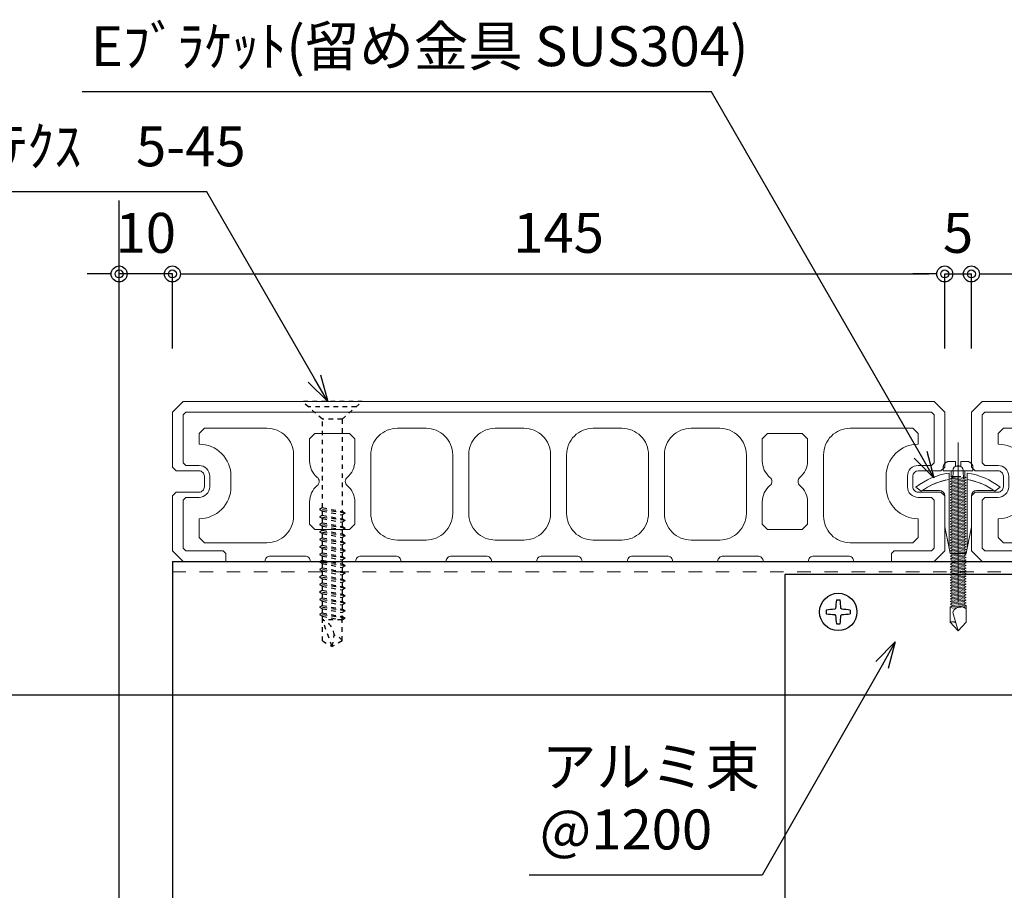
# Model space of a CAD drawing. Units: millimetres. Extents: x 0 to 841, y 0 to 594.
# Drawn here: x 589 to 650, y 298 to 353 of the extents above; entities that cross this region are included whole.
import ezdxf

# ---------------------------------------------------------------- set-up
doc = ezdxf.new("R2010")
doc.units = ezdxf.units.MM
doc.header["$MEASUREMENT"] = 0
doc.linetypes.add('HASEN-S', pattern=[1.7, 0.85, -0.85])
doc.layers.get('Defpoints').update_dxf_attribs({"color": 222})
for name, color, linetype in [('0-A11-寸法_詳細', 5, 'Continuous'), ('A-B03-文字_書込_小', 7, 'Continuous'), ('A-D09-金物_鋼材', 1, 'Continuous'), ('A-E01-仕上太線', 4, 'Continuous'), ('ｱﾙﾐ', 7, 'Continuous')]:
    doc.layers.add(name, color=color, linetype=linetype)
for name, color, linetype, lineweight in [('00-断面\u3000中', 6, 'Continuous', 15), ('00-断面\u3000太', 4, 'Continuous', 20), ('A-C05-見え掛り_細線', 1, 'Continuous', 0)]:
    doc.layers.add(name, color=color, linetype=linetype, lineweight=lineweight)
doc.layers.add('A-C01-補助線(非印刷)', color=222, linetype='Continuous', plot=False)
doc.styles.add('MSゴシック', font='msgothic.ttc')
doc.styles.add('ゴシック', font='MS Gothic.ttf')
doc.dimstyles.new('DIM-3S', dxfattribs={"dimscale": 3, "dimtxt": 2.5, "dimasz": 1, "dimexe": 0, "dimexo": 4, "dimgap": 1, "dimtad": 1, "dimdec": 0, "dimzin": 9, "dimdsep": 46, "dimlunit": 6, "dimtxsty": 'ゴシック', "dimblk": 'DOT', "dimcen": 0, "dimclrd": 256, "dimclre": 256, "dimclrt": 256, "dimadec": 0, "dimazin": 0, "dimtfac": 1, "dimtdec": 0, "dimtix": 1, "dimtmove": 2, "dimatfit": 3, "dimldrblk": 'ORIGIN', "dimfxl": 1, "dimarcsym": 0})

# ---------------------------------------------------------------- blocks, each defined once
blk = doc.blocks.new('_Dot')
at = {"color": 0, "linetype": 'ByBlock', "lineweight": -2}
blk.add_line((-0.5, 0), (-1, 0), dxfattribs=at)
at = {"color": 0, "linetype": 'ByBlock'}
for radius in [0.5, 0.25]:
    blk.add_circle((0, 0), radius, dxfattribs=at)
blk = doc.blocks.new('*D5')
at = {"layer": '0-A11-寸法_詳細', "linetype": 'Continuous', "lineweight": -2}
for p, q in [((594.073, 336.676), (593.073, 336.676)), ((595.073, 332.021), (595.073, 336.676)), ((598.406, 336.676), (595.073, 336.676)), ((598.406, 332.021), (598.406, 336.676)), ((599.406, 336.676), (600.406, 336.676))]:
    blk.add_line(p, q, dxfattribs=at)
at = {"layer": 'Defpoints', "color": 0}
for p in [(595.073, 336.676), (595.073, 328.021), (598.406, 328.021)]:
    blk.add_point(p, dxfattribs=at)
at = {"layer": '0-A11-寸法_詳細', "lineweight": -2}
blk.add_blockref('_Dot', (595.073, 336.676), dxfattribs=at)
at = {"layer": '0-A11-寸法_詳細', "lineweight": -2, "rotation": 180}
blk.add_blockref('_Dot', (598.406, 336.676), dxfattribs=at)
at = {"layer": '0-A11-寸法_詳細', "insert": (596.739, 338.926), "char_height": 2.5, "attachment_point": 5, "style": 'ゴシック'}
blk.add_mtext('10', dxfattribs=at)
blk = doc.blocks.new('_Origin')
at = {"color": 0, "linetype": 'ByBlock', "lineweight": -2}
blk.add_line((0, 0), (-1, 0), dxfattribs=at)
blk.add_circle((0, 0), 0.5, dxfattribs=at)
blk = doc.blocks.new('_Open30')
at = {"color": 0, "linetype": 'ByBlock', "lineweight": -2}
for p, q in [((-1, 0.267949), (0, 0)), ((0, 0), (-1, -0.267949)), ((0, 0), (-1, 0))]:
    blk.add_line(p, q, dxfattribs=at)
blk = doc.blocks.new('A$C74522BEF')
at = {"color": 0, "linetype": 'HASEN-S', "lineweight": -2}
for p, q in [((-1.85, -3.3), (-5.65, 0)), ((5.65, 0), (-5.65, 0)), ((1.85, -3.3), (5.65, 0)), ((4.5, -1), (-4.5, -1)), ((-1.85, -19.92), (-1.85, -3.3)), ((1.85, -3.3), (-1.85, -3.3)), ((1.85, -3.3), (1.85, -20.63)), ((-1.84, -19.92), (-2.39, -20.24)), ((2.41, -20.94), (-2.39, -20.24)), ((-2.39, -20.24), (-1.84, -20.56)), ((-1.84, -19.92), (1.86, -20.63)), ((-1.84, -21.33), (-2.39, -21.65)), ((-2.39, -21.65), (-1.84, -21.97)), ((2.41, -22.36), (-2.39, -21.65)), ((-1.84, -20.56), (1.86, -21.26)), ((-1.84, -21.33), (-1.84, -20.56)), ((-1.84, -21.33), (1.86, -22.04)), ((-1.84, -21.97), (1.86, -22.67)), ((-1.84, -22.74), (-1.84, -21.97)), ((2.41, -20.94), (1.86, -20.63)), ((2.41, -20.94), (1.86, -21.26)), ((1.86, -21.26), (1.86, -22.04)), ((2.41, -22.36), (1.86, -22.04)), ((-1.84, -22.74), (-2.39, -23.06)), ((-2.39, -23.06), (-1.84, -23.38)), ((2.41, -23.77), (-2.39, -23.06)), ((-1.84, -22.74), (1.86, -23.45)), ((-1.84, -24.15), (-1.84, -23.38)), ((-1.84, -23.38), (1.86, -24.08)), ((2.41, -22.36), (1.86, -22.67)), ((1.86, -22.67), (1.86, -23.45)), ((2.41, -23.77), (1.86, -23.45)), ((2.41, -23.77), (1.86, -24.08)), ((-1.84, -24.15), (-2.39, -24.47)), ((-2.39, -24.47), (-1.84, -24.79)), ((2.41, -25.18), (-2.39, -24.47)), ((-1.84, -25.57), (-2.39, -25.88)), ((-1.84, -24.15), (1.86, -24.86)), ((-1.84, -24.79), (1.86, -25.5)), ((-1.84, -25.57), (-1.84, -24.79)), ((-1.84, -25.57), (1.86, -26.27)), ((1.86, -24.08), (1.86, -24.86)), ((2.41, -25.18), (1.86, -24.86)), ((2.41, -25.18), (1.86, -25.5)), ((1.86, -25.5), (1.86, -26.27)), ((2.41, -26.59), (-2.39, -25.88)), ((-2.39, -25.88), (-1.84, -26.2)), ((-1.84, -26.98), (-2.39, -27.29)), ((2.41, -28), (-2.39, -27.29)), ((-2.39, -27.29), (-1.84, -27.61)), ((-1.84, -26.98), (-1.84, -26.2)), ((-1.84, -26.2), (1.86, -26.91)), ((-1.84, -26.98), (1.86, -27.68)), ((-1.84, -28.39), (-1.84, -27.61)), ((-1.84, -27.61), (1.86, -28.32)), ((2.41, -26.59), (1.86, -26.27)), ((2.41, -26.59), (1.86, -26.91)), ((1.86, -26.91), (1.86, -27.68)), ((2.41, -28), (1.86, -27.68)), ((-1.84, -28.39), (-2.39, -28.7)), ((2.41, -29.41), (-2.39, -28.7)), ((-2.39, -28.7), (-1.84, -29.02)), ((-1.84, -28.39), (1.86, -29.09)), ((-1.84, -29.02), (1.86, -29.73)), ((-1.84, -29.8), (-1.84, -29.02)), ((2.41, -28), (1.86, -28.32)), ((1.86, -28.32), (1.86, -29.09)), ((2.41, -29.41), (1.86, -29.09)), ((2.41, -29.41), (1.86, -29.73)), ((-1.84, -29.8), (-2.39, -30.12)), ((2.41, -30.82), (-2.39, -30.12)), ((-2.39, -30.12), (-1.84, -30.43)), ((-1.84, -31.21), (-2.39, -31.53)), ((-1.84, -29.8), (1.86, -30.5)), ((-1.84, -31.21), (-1.84, -30.43)), ((-1.84, -30.43), (1.86, -31.14)), ((-1.84, -31.21), (1.86, -31.92)), ((1.86, -29.73), (1.86, -30.5)), ((2.41, -30.82), (1.86, -30.5)), ((2.41, -30.82), (1.86, -31.14)), ((1.86, -31.14), (1.86, -31.92)), ((2.41, -32.23), (-2.39, -31.53)), ((-2.39, -31.53), (-1.84, -31.84)), ((-1.84, -32.62), (-2.39, -32.94)), ((-2.39, -32.94), (-1.84, -33.26)), ((2.41, -33.64), (-2.39, -32.94)), ((-1.84, -32.62), (-1.84, -31.84)), ((-1.84, -31.84), (1.86, -32.55)), ((-1.84, -32.62), (1.86, -33.33)), ((-1.84, -33.26), (1.86, -33.96)), ((-1.84, -34.03), (-1.84, -33.26)), ((2.41, -32.23), (1.86, -31.92)), ((2.41, -32.23), (1.86, -32.55)), ((1.86, -32.55), (1.86, -33.33)), ((-1.84, -34.03), (-2.39, -34.35)), ((2.41, -35.05), (-2.39, -34.35)), ((-2.39, -34.35), (-1.84, -34.67)), ((-1.84, -34.03), (1.86, -34.74)), ((-1.84, -34.67), (1.86, -35.37)), ((-1.84, -35.44), (-1.84, -34.67)), ((2.41, -33.64), (1.86, -33.33)), ((2.41, -33.64), (1.86, -33.96)), ((1.86, -33.96), (1.86, -34.74)), ((2.41, -35.05), (1.86, -34.74)), ((2.41, -35.05), (1.86, -35.37)), ((-1.84, -35.44), (-2.39, -35.76)), ((2.41, -36.47), (-2.39, -35.76)), ((-2.39, -35.76), (-1.84, -36.08)), ((-1.84, -36.85), (-2.39, -37.17)), ((-1.84, -35.44), (1.86, -36.15)), ((-1.84, -36.85), (-1.84, -36.08)), ((-1.84, -36.08), (1.86, -36.78)), ((-1.84, -36.85), (1.86, -37.56)), ((1.86, -35.37), (1.86, -36.15)), ((2.41, -36.47), (1.86, -36.15)), ((2.41, -36.47), (1.86, -36.78)), ((1.86, -36.78), (1.86, -37.56)), ((-2.39, -37.17), (-1.84, -37.49)), ((2.41, -37.88), (-2.39, -37.17)), ((-1.84, -38.27), (-2.39, -38.58)), ((-2.39, -38.58), (-1.84, -38.9)), ((2.41, -39.29), (-2.39, -38.58)), ((-1.84, -37.49), (1.86, -38.19)), ((-1.84, -38.27), (-1.84, -37.49)), ((-1.84, -38.27), (1.86, -38.97)), ((2.41, -37.88), (1.86, -37.56)), ((2.41, -37.88), (1.86, -38.19)), ((1.86, -38.19), (1.86, -38.97)), ((-1.84, -39.68), (-2.39, -39.99)), ((2.41, -40.7), (-2.39, -39.99)), ((-2.39, -39.99), (-1.84, -40.31)), ((-1.84, -38.9), (1.86, -39.61)), ((-1.84, -39.68), (-1.84, -38.9)), ((-1.84, -39.68), (1.86, -40.38)), ((-1.84, -40.31), (1.86, -41.02)), ((-1.84, -41), (-1.84, -40.31)), ((2.41, -39.29), (1.86, -38.97)), ((2.41, -39.29), (1.86, -39.61)), ((1.86, -41), (1.86, -39.61)), ((2.41, -40.7), (1.86, -40.38)), ((-1.84, -44.94), (-1.84, -41)), ((1.86, -41), (-1.84, -41)), ((0, -46), (-1.84, -41)), ((2.41, -40.7), (1.86, -41.02)), ((1.86, -44.93), (1.86, -41)), ((0, -46), (0.39, -43.89)), ((-1.84, -44.94), (0, -46)), ((1.86, -44.93), (0, -46))]:
    blk.add_line(p, q, dxfattribs=at)
for centre, radius, start, end in [((-2.83, -44.07), 3.22, 3.1905, 72.1138), ((0, -46), 2.15, 30.0074, 79.5797)]:
    blk.add_arc(centre, radius, start, end, dxfattribs=at)
blk = doc.blocks.new('A$C7F8412F9')
at = {"layer": '00-断面\u3000中'}
for p, q in [((11.8, 6.5), (11.8, 3.5)), ((11.8, 6.5), (11.96, 6.5)), ((5, 2.5), (1, 1.7)), ((5, 2.5), (10.8, 2.5)), ((1, 1.7), (13.85, 1.7)), ((5, -2.5), (1, -1.7)), ((1, -1.7), (13.85, -1.7)), ((5, -2.5), (10.8, -2.5)), ((11.8, -3.5), (11.8, -6.5)), ((11.8, -6.5), (11.96, -6.5))]:
    blk.add_line(p, q, dxfattribs=at)
for centre, radius, start, end in [((2.47, 0), 11.5, 8.501, 34.4174), ((10.8, 3.5), 1, 270, 0), ((2.47, 0), 11.5, 325.5826, 351.499), ((10.8, -3.5), 1, 0, 90)]:
    blk.add_arc(centre, radius, start, end, dxfattribs=at)
at = {"layer": 'A-C05-見え掛り_細線'}
for p, q in [((1, 1.7), (0, 1.5)), ((0, 1.5), (0, -1.5)), ((1, -1.7), (0, -1.5))]:
    blk.add_line(p, q, dxfattribs=at)
blk = doc.blocks.new('A$C2EB855D8')
at = {"color": 0, "linetype": 'ByBlock', "lineweight": -2}
for p, q in [((9.94, 7.9), (9.2, 6.9)), ((11.37, 1.7), (12.59, 1.7)), ((11.37, -1.7), (12.59, -1.7)), ((9.2, -6.9), (9.94, -7.9))]:
    blk.add_line(p, q, dxfattribs=at)
for radius, start, end in [(12.7, 7.6926, 38.4658), (11.5, 8.501, 36.8699), (11.5, 323.1301, 351.499), (12.7, 321.5342, 352.3074)]:
    blk.add_arc((0, 0), radius, start, end, dxfattribs=at)
blk = doc.blocks.new('A$C14C85A19')
at = {"color": 0, "linetype": 'ByBlock', "lineweight": -2}
for p, q in [((0, 5.32), (0, -24.62)), ((-2.79, 0.72), (-2.8, 0.66)), ((-2.8, 0.66), (-2.8, 0.6)), ((-2.8, 0.6), (-2.8, 0)), ((-2.8, 0), (2.8, 0)), ((-2.78, 0.83), (-2.79, 0.78)), ((-2.79, 0.78), (-2.79, 0.72)), ((-2.76, 0.89), (-2.78, 0.83)), ((-2.75, 0.95), (-2.76, 0.89)), ((-2.73, 1), (-2.75, 0.95)), ((-2.71, 1.06), (-2.73, 1)), ((-2.68, 1.11), (-2.71, 1.06)), ((-2.66, 1.17), (-2.68, 1.11)), ((-2.63, 1.22), (-2.66, 1.17)), ((-2.6, 1.27), (-2.63, 1.22)), ((-2.56, 1.31), (-2.6, 1.27)), ((-2.53, 1.36), (-2.56, 1.31)), ((-2.49, 1.41), (-2.53, 1.36)), ((-2.45, 1.45), (-2.49, 1.41)), ((-2.41, 1.49), (-2.45, 1.45)), ((-2.36, 1.53), (-2.41, 1.49)), ((-2.31, 1.56), (-2.36, 1.53)), ((-2.27, 1.6), (-2.31, 1.56)), ((-2.22, 1.63), (-2.27, 1.6)), ((-2.17, 1.66), (-2.22, 1.63)), ((-2.11, 1.68), (-2.17, 1.66)), ((-2.06, 1.71), (-2.11, 1.68)), ((-2, 1.73), (-2.06, 1.71)), ((-1.95, 1.75), (-2, 1.73)), ((-1.89, 1.76), (-1.95, 1.75)), ((-1.83, 1.78), (-1.89, 1.76)), ((-1.78, 1.79), (-1.83, 1.78)), ((-1.72, 1.79), (-1.78, 1.79)), ((-1.66, 1.8), (-1.72, 1.79)), ((-1.6, 1.8), (-1.66, 1.8)), ((-0.5, 1.8), (-1.6, 1.8)), ((-1.28, 0), (1.28, 0)), ((-1.28, -1), (-1.28, 0)), ((-0.5, 0.9), (-0.5, 1.8)), ((0.5, 0.9), (-0.5, 0.9)), ((0.5, 1.8), (0.5, 0.9)), ((1.6, 1.8), (0.5, 1.8)), ((1.28, 0), (1.28, -1.12)), ((1.66, 1.8), (1.6, 1.8)), ((1.72, 1.79), (1.66, 1.8)), ((1.78, 1.79), (1.72, 1.79)), ((1.83, 1.78), (1.78, 1.79)), ((1.89, 1.76), (1.83, 1.78)), ((1.95, 1.75), (1.89, 1.76)), ((2, 1.73), (1.95, 1.75)), ((2.06, 1.71), (2, 1.73)), ((2.11, 1.68), (2.06, 1.71)), ((2.17, 1.66), (2.11, 1.68)), ((2.22, 1.63), (2.17, 1.66)), ((2.27, 1.6), (2.22, 1.63)), ((2.31, 1.56), (2.27, 1.6)), ((2.36, 1.53), (2.31, 1.56)), ((2.41, 1.49), (2.36, 1.53)), ((2.45, 1.45), (2.41, 1.49)), ((2.49, 1.41), (2.45, 1.45)), ((2.53, 1.36), (2.49, 1.41)), ((2.56, 1.31), (2.53, 1.36)), ((2.6, 1.27), (2.56, 1.31)), ((2.63, 1.22), (2.6, 1.27)), ((2.66, 1.17), (2.63, 1.22)), ((2.68, 1.11), (2.66, 1.17)), ((2.71, 1.06), (2.68, 1.11)), ((2.73, 1), (2.71, 1.06)), ((2.75, 0.95), (2.73, 1)), ((2.76, 0.89), (2.75, 0.95)), ((2.78, 0.83), (2.76, 0.89)), ((2.79, 0.78), (2.78, 0.83)), ((2.79, 0.72), (2.79, 0.78)), ((2.8, 0.66), (2.79, 0.72)), ((2.8, 0.6), (2.8, 0.66)), ((2.8, 0), (2.8, 0.6)), ((1.5, -1.25), (-1.5, -1.5)), ((1.5, -1.25), (-1.5, -1.5)), ((-1.5, -1.5), (-1.07, -1.25)), ((-1.5, -1.5), (-1.07, -1.75)), ((1.5, -1.75), (-1.5, -2)), ((-1.07, -1.75), (-1.5, -2)), ((-1.5, -2), (1.5, -1.75)), ((-1.39, -1.06), (-1.28, -1)), ((-1.07, -1.25), (-1.39, -1.06)), ((0.53, -1.06), (-1.39, -1.06)), ((-1.07, -1.25), (0.53, -1.06)), ((1.07, -1.5), (-1.07, -1.75)), ((-1.07, -1.75), (1.07, -1.5)), ((-1, -1.5), (-0.95, 0)), ((1, -1.5), (0.95, 0)), ((1.07, -1.5), (1.5, -1.25)), ((1.5, -1.75), (1.07, -1.5)), ((1.07, -2), (1.5, -1.75)), ((1.28, -1.12), (1.5, -1.25)), ((-1.5, -2), (-1.07, -2.25)), ((1.5, -2.25), (-1.5, -2.5)), ((-1.07, -2.25), (-1.5, -2.5)), ((-1.5, -2.5), (1.5, -2.25)), ((-1.5, -2.5), (-1.07, -2.75)), ((1.5, -2.75), (-1.5, -3)), ((-1.07, -2.75), (-1.5, -3)), ((-1.5, -3), (1.5, -2.75)), ((-1.5, -3), (-1.07, -3.25)), ((1.5, -3.25), (-1.5, -3.5)), ((-1.07, -3.25), (-1.5, -3.5)), ((-1.5, -3.5), (1.5, -3.25)), ((-1.5, -3.5), (-1.07, -3.75)), ((1.07, -2), (-1.07, -2.25)), ((-1.07, -2.25), (1.07, -2)), ((1.07, -2.5), (-1.07, -2.75)), ((-1.07, -2.75), (1.07, -2.5)), ((1.07, -3), (-1.07, -3.25)), ((-1.07, -3.25), (1.07, -3)), ((1.07, -3.5), (-1.07, -3.75)), ((-1.07, -3.75), (1.07, -3.5)), ((1.5, -2.25), (1.07, -2)), ((1.07, -2.5), (1.5, -2.25)), ((1.5, -2.75), (1.07, -2.5)), ((1.07, -3), (1.5, -2.75)), ((1.5, -3.25), (1.07, -3)), ((1.07, -3.5), (1.5, -3.25)), ((1.5, -3.75), (1.07, -3.5)), ((1.5, -3.75), (-1.5, -4)), ((-1.07, -3.75), (-1.5, -4)), ((-1.5, -4), (1.5, -3.75)), ((-1.5, -4), (-1.07, -4.25)), ((1.5, -4.25), (-1.5, -4.5)), ((-1.07, -4.25), (-1.5, -4.5)), ((-1.5, -4.5), (1.5, -4.25)), ((-1.5, -4.5), (-1.07, -4.75)), ((1.5, -4.75), (-1.5, -5)), ((-1.07, -4.75), (-1.5, -5)), ((-1.5, -5), (1.5, -4.75)), ((-1.5, -5), (-1.07, -5.25)), ((1.5, -5.25), (-1.5, -5.5)), ((-1.07, -5.25), (-1.5, -5.5)), ((-1.5, -5.5), (1.5, -5.25)), ((-1.5, -5.5), (-1.07, -5.75)), ((1.07, -4), (-1.07, -4.25)), ((-1.07, -4.25), (1.07, -4)), ((1.07, -4.5), (-1.07, -4.75)), ((-1.07, -4.75), (1.07, -4.5)), ((1.07, -5), (-1.07, -5.25)), ((-1.07, -5.25), (1.07, -5)), ((1.07, -5.5), (-1.07, -5.75)), ((-1.07, -5.75), (1.07, -5.5)), ((1.07, -4), (1.5, -3.75)), ((1.5, -4.25), (1.07, -4)), ((1.07, -4.5), (1.5, -4.25)), ((1.5, -4.75), (1.07, -4.5)), ((1.07, -5), (1.5, -4.75)), ((1.5, -5.25), (1.07, -5)), ((1.07, -5.5), (1.5, -5.25)), ((1.5, -5.75), (1.07, -5.5)), ((1.5, -5.75), (-1.5, -6)), ((-1.07, -5.75), (-1.5, -6)), ((-1.5, -6), (1.5, -5.75)), ((-1.5, -6), (-1.07, -6.25)), ((1.5, -6.25), (-1.5, -6.5)), ((-1.07, -6.25), (-1.5, -6.5)), ((-1.5, -6.5), (1.5, -6.25)), ((-1.5, -6.5), (-1.07, -6.75)), ((1.5, -6.75), (-1.5, -7)), ((-1.07, -6.75), (-1.5, -7)), ((-1.5, -7), (1.5, -6.75)), ((-1.5, -7), (-1.07, -7.25)), ((1.5, -7.25), (-1.5, -7.5)), ((-1.07, -7.25), (-1.5, -7.5)), ((-1.5, -7.5), (1.5, -7.25)), ((1.07, -6), (-1.07, -6.25)), ((-1.07, -6.25), (1.07, -6)), ((1.07, -6.5), (-1.07, -6.75)), ((-1.07, -6.75), (1.07, -6.5)), ((1.07, -7), (-1.07, -7.25)), ((-1.07, -7.25), (1.07, -7)), ((1.07, -6), (1.5, -5.75)), ((1.5, -6.25), (1.07, -6)), ((1.07, -6.5), (1.5, -6.25)), ((1.5, -6.75), (1.07, -6.5)), ((1.07, -7), (1.5, -6.75)), ((1.5, -7.25), (1.07, -7)), ((1.07, -7.5), (1.5, -7.25)), ((-1.5, -7.5), (-1.07, -7.75)), ((1.5, -7.75), (-1.5, -8)), ((-1.07, -7.75), (-1.5, -8)), ((-1.5, -8), (1.5, -7.75)), ((-1.5, -8), (-1.07, -8.25)), ((1.5, -8.25), (-1.5, -8.5)), ((-1.07, -8.25), (-1.5, -8.5)), ((-1.5, -8.5), (1.5, -8.25)), ((-1.5, -8.5), (-1.07, -8.75)), ((1.5, -8.75), (-1.5, -9)), ((-1.07, -8.75), (-1.5, -9)), ((-1.5, -9), (1.5, -8.75)), ((-1.5, -9), (-1.07, -9.25)), ((1.07, -7.5), (-1.07, -7.75)), ((-1.07, -7.75), (1.07, -7.5)), ((1.07, -8), (-1.07, -8.25)), ((-1.07, -8.25), (1.07, -8)), ((1.07, -8.5), (-1.07, -8.75)), ((-1.07, -8.75), (1.07, -8.5)), ((1.07, -9), (-1.07, -9.25)), ((-1.07, -9.25), (1.07, -9)), ((1.5, -7.75), (1.07, -7.5)), ((1.07, -8), (1.5, -7.75)), ((1.5, -8.25), (1.07, -8)), ((1.07, -8.5), (1.5, -8.25)), ((1.5, -8.75), (1.07, -8.5)), ((1.07, -9), (1.5, -8.75)), ((1.5, -9.25), (1.07, -9)), ((1.5, -9.25), (-1.5, -9.5)), ((-1.07, -9.25), (-1.5, -9.5)), ((-1.5, -9.5), (1.5, -9.25)), ((-1.5, -9.5), (-1.07, -9.75)), ((1.5, -9.75), (-1.5, -10)), ((-1.07, -9.75), (-1.5, -10)), ((-1.5, -10), (1.5, -9.75)), ((-1.5, -10), (-1.07, -10.25)), ((1.5, -10.25), (-1.5, -10.5)), ((-1.07, -10.25), (-1.5, -10.5)), ((-1.5, -10.5), (1.5, -10.25)), ((-1.5, -10.5), (-1.07, -10.75)), ((1.5, -10.75), (-1.5, -11)), ((-1.07, -10.75), (-1.5, -11)), ((-1.5, -11), (1.5, -10.75)), ((-1.5, -11), (-1.07, -11.25)), ((1.07, -9.5), (-1.07, -9.75)), ((-1.07, -9.75), (1.07, -9.5)), ((1.07, -10), (-1.07, -10.25)), ((-1.07, -10.25), (1.07, -10)), ((1.07, -10.5), (-1.07, -10.75)), ((-1.07, -10.75), (1.07, -10.5)), ((1.07, -11), (-1.07, -11.25)), ((-1.07, -11.25), (1.07, -11)), ((1.07, -9.5), (1.5, -9.25)), ((1.5, -9.75), (1.07, -9.5)), ((1.07, -10), (1.5, -9.75)), ((1.5, -10.25), (1.07, -10)), ((1.07, -10.5), (1.5, -10.25)), ((1.5, -10.75), (1.07, -10.5)), ((1.07, -11), (1.5, -10.75)), ((1.5, -11.25), (1.07, -11)), ((1.5, -11.25), (-1.5, -11.5)), ((-1.07, -11.25), (-1.5, -11.5)), ((-1.5, -11.5), (1.5, -11.25)), ((-1.5, -11.5), (-1.07, -11.75)), ((1.5, -11.75), (-1.5, -12)), ((-1.07, -11.75), (-1.5, -12)), ((-1.5, -12), (1.5, -11.75)), ((-1.5, -12), (-1.07, -12.25)), ((1.5, -12.25), (-1.5, -12.5)), ((-1.07, -12.25), (-1.5, -12.5)), ((-1.5, -12.5), (1.5, -12.25)), ((-1.5, -12.5), (-1.07, -12.75)), ((1.5, -12.75), (-1.5, -13)), ((-1.07, -12.75), (-1.5, -13)), ((-1.5, -13), (1.5, -12.75)), ((1.07, -11.5), (-1.07, -11.75)), ((-1.07, -11.75), (1.07, -11.5)), ((1.07, -12), (-1.07, -12.25)), ((-1.07, -12.25), (1.07, -12)), ((1.07, -12.5), (-1.07, -12.75)), ((-1.07, -12.75), (1.07, -12.5)), ((1.07, -11.5), (1.5, -11.25)), ((1.5, -11.75), (1.07, -11.5)), ((1.07, -12), (1.5, -11.75)), ((1.5, -12.25), (1.07, -12)), ((1.07, -12.5), (1.5, -12.25)), ((1.5, -12.75), (1.07, -12.5)), ((1.07, -13), (1.5, -12.75)), ((-1.5, -13), (-1.07, -13.25)), ((1.5, -13.25), (-1.5, -13.5)), ((-1.07, -13.25), (-1.5, -13.5)), ((-1.5, -13.5), (1.5, -13.25)), ((-1.5, -13.5), (-1.07, -13.75)), ((1.5, -13.75), (-1.5, -14)), ((-1.07, -13.75), (-1.5, -14)), ((-1.5, -14), (1.5, -13.75)), ((-1.5, -14), (-1.07, -14.25)), ((1.5, -14.25), (-1.5, -14.5)), ((-1.07, -14.25), (-1.5, -14.5)), ((-1.5, -14.5), (1.5, -14.25)), ((-1.5, -14.5), (-1.07, -14.75)), ((1.5, -14.75), (-1.5, -15)), ((-1.07, -14.75), (-1.5, -15)), ((-1.5, -15), (1.5, -14.75)), ((1.07, -13), (-1.07, -13.25)), ((-1.07, -13.25), (1.07, -13)), ((1.07, -13.5), (-1.07, -13.75)), ((-1.07, -13.75), (1.07, -13.5)), ((1.07, -14), (-1.07, -14.25)), ((-1.07, -14.25), (1.07, -14)), ((1.07, -14.5), (-1.07, -14.75)), ((-1.07, -14.75), (1.07, -14.5)), ((1.5, -13.25), (1.07, -13)), ((1.07, -13.5), (1.5, -13.25)), ((1.5, -13.75), (1.07, -13.5)), ((1.07, -14), (1.5, -13.75)), ((1.5, -14.25), (1.07, -14)), ((1.07, -14.5), (1.5, -14.25)), ((1.5, -14.75), (1.07, -14.5)), ((1.07, -15), (1.5, -14.75)), ((-1.5, -15), (-1.07, -15.25)), ((1.5, -15.25), (-1.5, -15.5)), ((-1.07, -15.25), (-1.5, -15.5)), ((-1.5, -15.5), (1.5, -15.25)), ((-1.5, -15.5), (-1.07, -15.75)), ((1.5, -15.75), (-1.5, -16)), ((-1.07, -15.75), (-1.5, -16)), ((-1.5, -16), (1.5, -15.75)), ((-1.5, -16), (-1.07, -16.25)), ((1.5, -16.25), (-1.5, -16.5)), ((-1.07, -16.25), (-1.5, -16.5)), ((-1.5, -16.5), (1.5, -16.25)), ((-1.5, -16.5), (-1.07, -16.75)), ((1.07, -15), (-1.07, -15.25)), ((-1.07, -15.25), (1.07, -15)), ((1.07, -15.5), (-1.07, -15.75)), ((-1.07, -15.75), (1.07, -15.5)), ((1.07, -16), (-1.07, -16.25)), ((-1.07, -16.25), (1.07, -16)), ((1.07, -16.5), (-1.07, -16.75)), ((-1.07, -16.75), (1.07, -16.5)), ((1.5, -15.25), (1.07, -15)), ((1.07, -15.5), (1.5, -15.25)), ((1.5, -15.75), (1.07, -15.5)), ((1.07, -16), (1.5, -15.75)), ((1.5, -16.25), (1.07, -16)), ((1.07, -16.5), (1.5, -16.25)), ((1.5, -16.75), (1.07, -16.5)), ((1.5, -16.75), (-1.5, -17)), ((-1.07, -16.75), (-1.5, -17)), ((-1.5, -17), (1.5, -16.75)), ((-1.5, -17), (-1.07, -17.25)), ((1.5, -17.25), (-1.5, -17.5)), ((-1.07, -17.25), (-1.5, -17.5)), ((-1.5, -17.5), (1.5, -17.25)), ((-1.5, -17.5), (-1.07, -17.75)), ((1.5, -17.75), (-1.5, -18)), ((-1.07, -17.75), (-1.5, -18)), ((-1.5, -18), (1.5, -17.75)), ((-1.5, -18), (-1.07, -18.25)), ((1.5, -18.25), (-1.5, -18.5)), ((-1.07, -18.25), (-1.5, -18.5)), ((-1.5, -18.5), (1.5, -18.25)), ((1.07, -17), (-1.07, -17.25)), ((-1.07, -17.25), (1.07, -17)), ((1.07, -17.5), (-1.07, -17.75)), ((-1.07, -17.75), (1.07, -17.5)), ((1.07, -18), (-1.07, -18.25)), ((-1.07, -18.25), (1.07, -18)), ((1.07, -17), (1.5, -16.75)), ((1.5, -17.25), (1.07, -17)), ((1.07, -17.5), (1.5, -17.25)), ((1.5, -17.75), (1.07, -17.5)), ((1.07, -18), (1.5, -17.75)), ((1.5, -18.25), (1.07, -18)), ((1.07, -18.5), (1.5, -18.25)), ((-1.5, -18.5), (-1.07, -18.75)), ((1.5, -18.75), (-1.5, -19)), ((-1.07, -18.75), (-1.5, -19)), ((-1.5, -19), (1.5, -18.75)), ((-1.5, -19), (-1.07, -19.25)), ((1.5, -19.25), (-1.5, -19.5)), ((-1.07, -19.25), (-1.5, -19.5)), ((-1.5, -19.5), (1.5, -19.25)), ((-1.5, -19.5), (-1.07, -19.75)), ((1.5, -19.75), (-1.5, -20)), ((-1.07, -19.75), (-1.5, -20)), ((-1.5, -20), (1.5, -19.75)), ((-1.5, -20), (-1.07, -20.25)), ((1.5, -20.25), (-1.5, -20.5)), ((-1.07, -20.25), (-1.5, -20.5)), ((-1.5, -20.5), (1.5, -20.25)), ((1.07, -18.5), (-1.07, -18.75)), ((-1.07, -18.75), (1.07, -18.5)), ((1.07, -19), (-1.07, -19.25)), ((-1.07, -19.25), (1.07, -19)), ((1.07, -19.5), (-1.07, -19.75)), ((-1.07, -19.75), (1.07, -19.5)), ((1.07, -20), (-1.07, -20.25)), ((-1.07, -20.25), (1.07, -20)), ((1.5, -18.75), (1.07, -18.5)), ((1.07, -19), (1.5, -18.75)), ((1.5, -19.25), (1.07, -19)), ((1.07, -19.5), (1.5, -19.25)), ((1.5, -19.75), (1.07, -19.5)), ((1.07, -20), (1.5, -19.75)), ((1.5, -20.25), (1.07, -20)), ((1.07, -20.5), (1.5, -20.25)), ((-1.5, -20.5), (-1.07, -20.75)), ((1.5, -20.75), (-1.5, -21)), ((-1.07, -20.75), (-1.5, -21)), ((-1.5, -21), (1.5, -20.75)), ((-1.5, -21), (-1.07, -21.25)), ((1.5, -21.25), (-1.5, -21.5)), ((-1.07, -21.25), (-1.5, -21.5)), ((-1.5, -21.5), (1.5, -21.25)), ((-1.5, -21.5), (-1.07, -21.75)), ((1.5, -21.75), (-1.5, -22)), ((-1.07, -21.75), (-1.5, -22)), ((-1.5, -22), (1.5, -21.75)), ((-1.5, -22), (-1.07, -22.25)), ((1.07, -20.5), (-1.07, -20.75)), ((-1.07, -20.75), (1.07, -20.5)), ((1.07, -21), (-1.07, -21.25)), ((-1.07, -21.25), (1.07, -21)), ((1.07, -21.5), (-1.07, -21.75)), ((-1.07, -21.75), (1.07, -21.5)), ((1.07, -22), (-1.07, -22.25)), ((-1.07, -22.25), (1.07, -22)), ((1.5, -20.75), (1.07, -20.5)), ((1.07, -21), (1.5, -20.75)), ((1.5, -21.25), (1.07, -21)), ((1.07, -21.5), (1.5, -21.25)), ((1.5, -21.75), (1.07, -21.5)), ((1.07, -22), (1.5, -21.75)), ((1.5, -22.25), (1.07, -22)), ((1.5, -22.25), (-1.5, -22.5)), ((-1.07, -22.25), (-1.5, -22.5)), ((-1.5, -22.5), (1.5, -22.25)), ((-1.5, -22.5), (-1.07, -22.75)), ((1.5, -22.75), (-1.5, -23)), ((-1.07, -22.75), (-1.5, -23)), ((-1.5, -23), (1.5, -22.75)), ((-1.5, -23), (-1.07, -23.25)), ((1.5, -23.25), (-1.5, -23.5)), ((-1.07, -23.25), (-1.5, -23.5)), ((-1.5, -23.5), (1.5, -23.25)), ((-1.5, -23.5), (-1.07, -23.75)), ((1.5, -23.75), (-1.5, -24)), ((-1.07, -23.75), (-1.5, -24)), ((-1.5, -24), (1.5, -23.75)), ((1.5, -23.75), (-1.5, -24)), ((-1.07, -23.75), (-1.5, -24)), ((-1.5, -24), (1.5, -23.75)), ((-1.5, -24), (-1.07, -24.25)), ((-1.5, -24), (-1.07, -24.25)), ((1.07, -22.5), (-1.07, -22.75)), ((-1.07, -22.75), (1.07, -22.5)), ((1.07, -23), (-1.07, -23.25)), ((-1.07, -23.25), (1.07, -23)), ((1.07, -23.5), (-1.07, -23.75)), ((-1.07, -23.75), (1.07, -23.5)), ((1.07, -23.5), (-1.07, -23.75)), ((-1.07, -24.25), (1.07, -24)), ((-1.07, -24.25), (1.07, -24)), ((1.07, -24), (-1.07, -24.25)), ((1.07, -22.5), (1.5, -22.25)), ((1.5, -22.75), (1.07, -22.5)), ((1.07, -23), (1.5, -22.75)), ((1.5, -23.25), (1.07, -23)), ((1.07, -23.5), (1.5, -23.25)), ((1.5, -23.75), (1.07, -23.5)), ((1.5, -23.75), (1.07, -23.5)), ((1.07, -24), (1.5, -23.75)), ((1.07, -24), (1.5, -23.75)), ((1.5, -24.25), (1.07, -24)), ((-1.07, -24.25), (-1.5, -24.5)), ((-1.5, -24.5), (1.5, -24.25)), ((1.5, -24.25), (-1.5, -24.5)), ((-1.5, -24.5), (-1.07, -24.75)), ((-1.07, -24.75), (-1.5, -25)), ((-1.5, -25), (1.5, -24.75)), ((1.5, -24.75), (-1.5, -25)), ((-1.5, -25), (-1.07, -25.25)), ((1.5, -25.25), (-1.5, -25.5)), ((-1.07, -25.25), (-1.5, -25.5)), ((-1.5, -25.5), (1.5, -25.25)), ((-1.5, -25.5), (-1.07, -25.75)), ((-1.5, -28.4), (-1.5, -25.5)), ((1.07, -24.5), (-1.07, -24.75)), ((-1.07, -24.75), (1.07, -24.5)), ((1.07, -25), (-1.07, -25.25)), ((-1.07, -25.25), (1.07, -25)), ((-1.07, -25.75), (1.07, -25.5)), ((-0.58, -25.93), (-0.51, -25.86)), ((-0.51, -25.86), (-0.43, -25.8)), ((-0.43, -25.8), (-0.35, -25.75)), ((-0.35, -25.75), (-0.27, -25.7)), ((-0.27, -25.7), (-0.19, -25.66)), ((-0.19, -25.66), (-0.1, -25.62)), ((-0.1, -25.62), (-0.01, -25.58)), ((-0.01, -25.58), (0.08, -25.56)), ((0.08, -25.56), (0.18, -25.53)), ((0.18, -25.53), (0.27, -25.52)), ((0.27, -25.52), (0.36, -25.51)), ((0.36, -25.51), (0.46, -25.5)), ((0.46, -25.5), (0.55, -25.5)), ((0.55, -25.5), (0.65, -25.51)), ((0.65, -25.51), (0.74, -25.52)), ((0.74, -25.52), (0.84, -25.54)), ((0.84, -25.54), (0.93, -25.56)), ((0.93, -25.56), (1.02, -25.59)), ((1.02, -25.59), (1.11, -25.62)), ((1.07, -24.5), (1.5, -24.25)), ((1.5, -24.75), (1.07, -24.5)), ((1.07, -25), (1.5, -24.75)), ((1.5, -25.25), (1.07, -25)), ((1.07, -25.5), (1.5, -25.25)), ((1.11, -25.62), (1.2, -25.66)), ((1.2, -25.66), (1.28, -25.71)), ((1.28, -25.71), (1.36, -25.76)), ((1.36, -25.76), (1.44, -25.81)), ((1.44, -25.81), (1.52, -25.87)), ((1.5, -28.4), (1.5, -25.25)), ((-0.99, -26.56), (-0.95, -26.47)), ((0, -30), (-0.99, -26.56)), ((-0.95, -26.47), (-0.91, -26.39)), ((-0.91, -26.39), (-0.87, -26.3)), ((-0.87, -26.3), (-0.82, -26.22)), ((-0.82, -26.22), (-0.77, -26.14)), ((-0.77, -26.14), (-0.71, -26.07)), ((-0.71, -26.07), (-0.64, -25.99)), ((-0.64, -25.99), (-0.58, -25.93)), ((-1.5, -28.4), (-1.47, -28.39)), ((0, -30), (-1.5, -28.4)), ((-1.47, -28.39), (-1.43, -28.38)), ((-1.43, -28.38), (-1.4, -28.36)), ((-1.4, -28.36), (-1.37, -28.35)), ((-1.37, -28.35), (-1.33, -28.35)), ((-1.33, -28.35), (-1.3, -28.34)), ((-1.3, -28.34), (-1.27, -28.33)), ((-1.27, -28.33), (-1.23, -28.33)), ((-1.23, -28.33), (-1.2, -28.32)), ((-1.2, -28.32), (-1.16, -28.32)), ((-1.16, -28.32), (-1.13, -28.31)), ((-1.13, -28.31), (-1.09, -28.31)), ((-1.09, -28.31), (-1.06, -28.31)), ((-1.06, -28.31), (-1.02, -28.31)), ((-1.02, -28.31), (-0.99, -28.31)), ((-0.99, -28.31), (-0.95, -28.32)), ((-0.95, -28.32), (-0.92, -28.32)), ((-0.92, -28.32), (-0.89, -28.32)), ((-0.89, -28.32), (-0.85, -28.33)), ((-0.85, -28.33), (-0.82, -28.34)), ((-0.82, -28.34), (-0.78, -28.34)), ((-0.78, -28.34), (-0.75, -28.35)), ((-0.75, -28.35), (-0.72, -28.36)), ((-0.72, -28.36), (-0.68, -28.37)), ((-0.68, -28.37), (-0.65, -28.39)), ((-0.65, -28.39), (-0.62, -28.4)), ((-0.62, -28.4), (-0.59, -28.41)), ((-0.59, -28.41), (-0.55, -28.43)), ((-0.55, -28.43), (-0.52, -28.44)), ((-0.52, -28.44), (-0.49, -28.46)), ((-0.49, -28.46), (-0.46, -28.48)), ((-0.46, -28.48), (-0.43, -28.49)), ((1.5, -28.4), (0, -30))]:
    blk.add_line(p, q, dxfattribs=at)
blk.add_arc((0, 0), 1, 0, 180, dxfattribs=at)
blk = doc.blocks.new('Eブラケットロング\u3000A')
at = {"color": 0, "linetype": 'ByBlock', "lineweight": -2}
blk.add_blockref('A$C14C85A19', (0, 16.97), dxfattribs=at)
at = {"layer": '00-断面\u3000中', "color": 0, "linetype": 'ByBlock', "lineweight": -2, "rotation": 90}
blk.add_blockref('A$C7F8412F9', (0, 1.5), dxfattribs=at)
at = {"layer": '00-断面\u3000太', "color": 0, "linetype": 'ByBlock', "lineweight": -2, "rotation": 90}
blk.add_blockref('A$C2EB855D8', (0, 3.97), dxfattribs=at)
blk = doc.blocks.new('DK-2000')
at = {"color": 0, "linetype": 'ByBlock', "lineweight": -2, "flags": 128}
for points in [[(1.25, 17), (5, 17), (0.71, 17), (0, 17.71), (0, 28), (2, 30), (143, 30), (145, 28), (145, 17.71), (144.29, 17), (140, 17), (143.75, 17)], [(5, 24), (6, 25)], [(38.03, 1), (41.16, 1), (38.29, 1)], [(38.18, 1), (41.4, 1)]]:
    blk.add_lwpolyline(points, dxfattribs=at)
for points in [[(10, 0), (10, 1.5), (9.5, 2), (2.5, 2), (2, 2.5), (2, 11.5), (2.5, 12), (5, 12, 0.414214), (7, 14), (7, 16, 0.414214), (5, 18), (2.5, 18), (2, 18.5), (2, 27.5), (2.5, 28), (142.5, 28), (143, 27.5), (143, 18.5), (142.5, 18), (140, 18, 0.414214), (138, 16), (138, 14, 0.414214), (140, 12), (142.5, 12), (143, 11.5), (143, 2.5), (142.5, 2), (135.5, 2), (135, 1.5), (135, 0)], [(25.75, 18.84), (25.75, 23), (26.75, 24), (33.25, 24), (34.25, 23), (34.25, 18.84, -0.222648), (32.81, 15.77)], [(112.19, 15.77, -0.222648), (110.75, 18.84), (110.75, 23), (111.75, 24), (118.25, 24), (119.25, 23), (119.25, 18.84)], [(25.75, 18.84, 0.222648), (27.19, 15.77)], [(117.81, 15.77, 0.222648), (119.25, 18.84)], [(140, 17, 0.414212), (139, 16), (139, 14, 0.414214), (140, 13), (144.29, 13), (145, 12.29), (145, 2), (143, 0), (127.9, 0, 0.414214), (126.9, 1), (120.4, 1, 0.414214), (119.4, 0), (110.9, 0, 0.414214), (109.9, 1), (103.4, 1, 0.414214), (102.4, 0), (93.9, 0, 0.414214), (92.9, 1), (86.4, 1, 0.414214), (85.4, 0), (76.9, 0, 0.414214), (75.9, 1), (69.4, 1, 0.414214), (68.4, 0), (59.9, 0, 0.414214), (58.9, 1), (52.4, 1, 0.414214), (51.4, 0), (42.9, 0, 0.414214), (41.9, 1), (35.4, 1, 0.414214), (34.4, 0), (25.9, 0, 0.414214), (24.9, 1), (18.4, 1, 0.414214), (17.4, 0), (2, 0), (0, 2), (0, 12.29), (0.71, 13), (5, 13, 0.414214), (6, 14), (6, 16, 0.414214), (5, 17)], [(27.19, 14.23, 0.468521), (27.19, 15.77)], [(32.81, 15.77, 0.468521), (32.81, 14.23)], [(112.19, 14.23, 0.468521), (112.19, 15.77)], [(117.81, 15.77, 0.468521), (117.81, 14.23)], [(27.19, 14.23, 0.222648), (25.75, 11.16), (25.75, 7), (26.75, 6), (33.25, 6), (34.25, 7), (34.25, 11.16)], [(34.25, 11.16, 0.222648), (32.81, 14.23)], [(112.19, 14.23, 0.222648), (110.75, 11.16)], [(117.81, 14.23, -0.222648), (119.25, 11.16), (119.25, 7), (118.25, 6), (111.75, 6), (110.75, 7), (110.75, 11.16)]]:
    blk.add_lwpolyline(points, format="xyb", dxfattribs=at)
for points in [[(6, 25), (17.75, 25, -0.414214), (22.75, 20), (22.75, 8.5, -0.414214), (17.75, 3.5), (6, 3.5), (5, 4.5), (6, 3.5), (5, 4.5), (5, 8, 0.414214), (11, 14), (11, 16, 0.414214), (5, 22), (5, 24)], [(37.25, 20), (37.25, 9, 0.414214), (42.25, 4), (47.62, 4, 0.414214), (52.62, 9), (52.62, 20, 0.414214), (47.62, 25), (42.25, 25, 0.414214)], [(55.62, 20), (55.62, 9, 0.414214), (60.62, 4), (66, 4, 0.414214), (71, 9), (71, 20, 0.414214), (66, 25), (60.62, 25, 0.414214)], [(74, 20), (74, 9, 0.414214), (79, 4), (84.38, 4, 0.414214), (89.38, 9), (89.38, 20, 0.414214), (84.38, 25), (79, 25, 0.414214)], [(92.38, 20), (92.38, 9, 0.414214), (97.38, 4), (102.75, 4, 0.414214), (107.75, 9), (107.75, 20, 0.414214), (102.75, 25), (97.38, 25, 0.414214)], [(140, 8, -0.414214), (134, 14), (134, 16, -0.414214), (140, 22), (140, 24), (139, 25), (127.25, 25, 0.414214), (122.25, 20), (122.25, 8.5, 0.414214), (127.25, 3.5), (139, 3.5), (140, 4.5), (139, 3.5), (140, 4.5)]]:
    blk.add_lwpolyline(points, format="xyb", close=True, dxfattribs=at)
for points in [[(140, 24), (139, 25)], [(46.54, 4), (42.62, 4)]]:
    blk.add_lwpolyline(points, close=True, dxfattribs=at)
blk = doc.blocks.new('AC-3-b')
at = {"color": 0, "linetype": 'ByBlock'}
for p, q in [((-25.35, 67.75), (-24.65, 67.75)), ((25.35, 67.75), (24.65, 67.75)), ((-27.25, 65.85), (-27.25, 65.15)), ((-25.49, 66.15), (-25.65, 65.99)), ((-25.65, 65.01), (-25.49, 64.85)), ((-24.35, 65.99), (-24.51, 66.15)), ((-24.51, 64.85), (-24.35, 65.01)), ((-22.75, 65.85), (-22.75, 65.15)), ((22.75, 65.85), (22.75, 65.15)), ((24.35, 65.99), (24.51, 66.15)), ((24.51, 64.85), (24.35, 65.01)), ((25.49, 66.15), (25.65, 65.99)), ((25.65, 65.01), (25.49, 64.85)), ((27.25, 65.85), (27.25, 65.15)), ((-25.35, 63.25), (-24.65, 63.25)), ((25.35, 63.25), (24.65, 63.25)), ((-35, 2.3), (35, 2.3))]:
    blk.add_line(p, q, dxfattribs=at)
at = {"color": 9, "linetype": 'HASEN-S'}
blk.add_line((-35, 3.7), (35, 3.7), dxfattribs=at)
at = {"color": 0, "linetype": 'ByBlock'}
blk.add_lwpolyline([(-35, 0), (35, 0), (35, 72.5), (-35, 72.5)], close=True, dxfattribs=at)
for centre in [(-25, 65.5), (25, 65.5)]:
    blk.add_circle(centre, 3.5, dxfattribs=at)
for centre, start, end in [((-8.75, 65.5), 172.2798, 177.7831), ((-41.25, 65.5), 2.2169, 7.7202), ((41.25, 65.5), 172.2798, 177.7831), ((8.75, 65.5), 2.2169, 7.7202), ((-25, 49.25), 92.2169, 97.7202), ((-25, 81.75), 262.2798, 267.7831), ((-8.75, 65.5), 182.2169, 187.7202), ((-41.25, 65.5), 352.2798, 357.7831), ((-25, 49.25), 82.2798, 87.7831), ((-25, 81.75), 272.2169, 277.7202), ((25, 49.25), 92.2169, 97.7202), ((25, 81.75), 262.2798, 267.7831), ((41.25, 65.5), 182.2169, 187.7202), ((8.75, 65.5), 352.2798, 357.7831), ((25, 49.25), 82.2798, 87.7831), ((25, 81.75), 272.2169, 277.7202)]:
    blk.add_arc(centre, 16.75, start, end, dxfattribs=at)
at = {"layer": 'Defpoints'}
for p, q in [((-25, 2.3), (-25, 0)), ((25, 2.3), (25, 0))]:
    blk.add_line(p, q, dxfattribs=at)

msp = doc.modelspace()

# ---------------------------------------------------------------- linework, layer by layer
at = {"layer": 'A-B03-文字_書込_小'}
for p, q in [((632.147, 348.083), (592.766, 348.083)), ((645.221, 325.368), (632.147, 348.083)), ((600.57, 341.815), (564.633, 341.815)), ((607.295, 330.132), (600.57, 341.815)), ((642.818, 312.198), (635.309, 299.051)), ((635.309, 299.051), (620.736, 299.051))]:
    msp.add_line(p, q, dxfattribs=at)
at = {"layer": 'A-C01-補助線(非印刷)', "color": 9}
msp.add_line((19.833, 310.333), (821.167, 310.333), dxfattribs=at)
at = {"layer": 'A-E01-仕上太線'}
msp.add_line((595.073, 195.354), (595.073, 341.271), dxfattribs=at)
at = {"layer": 'ｱﾙﾐ', "color": 3}
for q in [(746.739, 318.688), (598.406, 295.354)]:
    msp.add_line((598.406, 318.688), q, dxfattribs=at)
at = {"layer": 'ｱﾙﾐ', "color": 9, "linetype": 'HASEN-S', "lineweight": 13}
msp.add_line((598.406, 318.021), (746.739, 318.021), dxfattribs=at)

# ---------------------------------------------------------------- block references
at = {"layer": 'A-B03-文字_書込_小', "xscale": 1.666666666666667, "yscale": 1.666666666666667, "zscale": 1.666666666666667}
for p, rotation in [((608.126, 328.688), 299.9242725826768), ((646.053, 323.924), 299.9242725826846), ((643.645, 313.645), 60.26568842291339)]:
    msp.add_blockref('_Open30', p, dxfattribs=dict(at, rotation=rotation))
at = {"layer": 'A-D09-金物_鋼材', "xscale": 0.3333333333333333, "yscale": 0.3333333333333333, "zscale": 0.3333333333333333}
msp.add_blockref('A$C74522BEF', (608.406, 328.688), dxfattribs=at)
at = {"layer": 'A-D09-金物_鋼材', "lineweight": 9, "xscale": 0.3333333333333333, "yscale": 0.3333333333333333, "zscale": 0.3333333333333333}
for name, p in [('Eブラケットロング\u3000A', (647.573, 318.688)), ('AC-3-b', (648.406, 293.688))]:
    msp.add_blockref(name, p, dxfattribs=at)
at = {"layer": 'A-E01-仕上太線', "lineweight": 5, "xscale": 0.3333333333333333, "yscale": 0.3333333333333333, "zscale": 0.3333333333333333}
for p in [(598.406, 318.688), (648.406, 318.688)]:
    msp.add_blockref('DK-2000', p, dxfattribs=at)

# ---------------------------------------------------------------- texts
at = {"layer": 'A-B03-文字_書込_小', "style": 'MSゴシック'}
for s, p in [('Eﾌﾞﾗｹｯﾄ(留め金具 SUS304)', (593.298, 349.686)), ('SUS410\u3000皿頭ﾃｸｽ\u30005-45', (565.165, 343.417)), ('アルミ束', (621.528, 304.589)), ('@1200', (621.388, 300.653))]:
    msp.add_text(s, height=2.5, dxfattribs=at).set_placement(p)

# ---------------------------------------------------------------- dimensions: what is measured, and where the dimension line sits
at = {"layer": '0-A11-寸法_詳細'}
dim = msp.add_linear_dim(base=(595.073, 336.676), p1=(598.406, 328.021), p2=(595.073, 328.021), dimstyle='DIM-3S', override={"dimscale": 1, "dimlfac": 3, "dimfxl": 0}, dxfattribs=at)
dim.commit()
dim.dimension.update_dxf_attribs({"geometry": '*D5', "text_midpoint": (596.739, 338.926)})
for base, p1, p2 in [((646.739, 336.676), (598.406, 328.021), (646.739, 328.021)), ((648.406, 336.676), (646.739, 328.021), (648.406, 328.021))]:
    msp.add_linear_dim(base=base, p1=p1, p2=p2, dimstyle='DIM-3S', override={"dimscale": 1, "dimlfac": 3, "dimfxl": 0}, dxfattribs=at).render()
msp.add_linear_dim(base=(696.739, 336.676), p1=(648.406, 328.021), p2=(696.739, 328.021), location=(676.08, 339.074), dimstyle='DIM-3S', override={"dimscale": 1, "dimlfac": 3, "dimfxl": 0}, dxfattribs=at).render()

doc.saveas('drawing.dxf')
